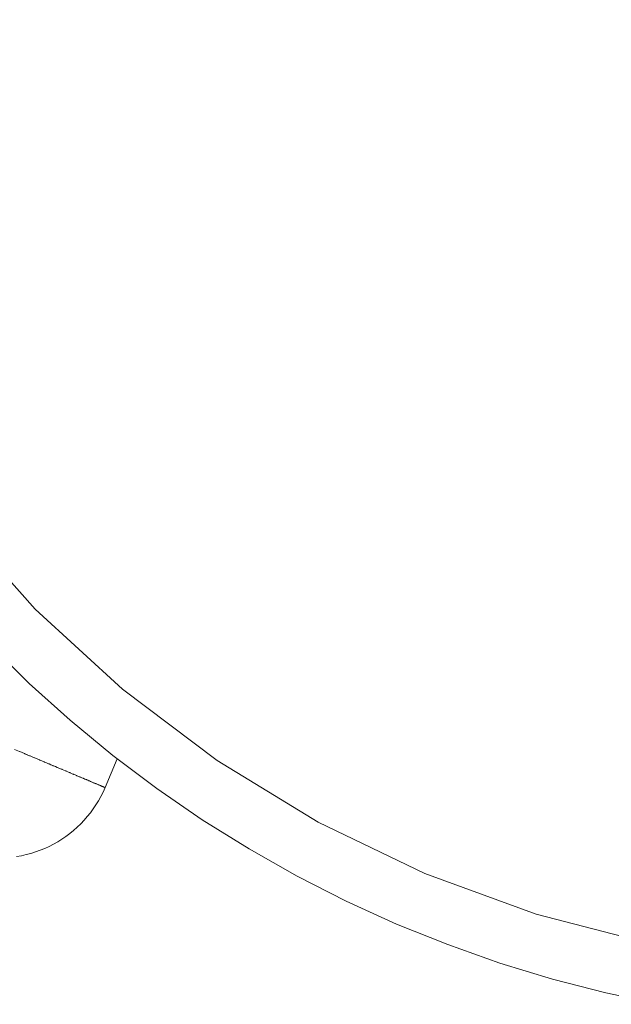
# Model space of a CAD drawing. Units: millimetres. Extents: x -7571 to 7543, y -4469 to 4359.
# Drawn here: x -1691 to -1640, y -1534 to -1448 of the extents above; entities that cross this region are included whole.
import ezdxf

# ---------------------------------------------------------------- set-up
doc = ezdxf.new("R2010")
doc.units = ezdxf.units.MM
doc.header["$LTSCALE"] = 50
doc.layers.add('None', color=7, linetype='Continuous', lineweight=5)

msp = doc.modelspace()

# ---------------------------------------------------------------- linework, layer by layer
at = {"layer": 'None', "color": 7, "linetype": 'Continuous', "lineweight": 5, "transparency": 33554687}
msp.add_line((-1690.928, -1512.227), (-1690.909, -1512.235), dxfattribs=at)
at = {"layer": 'None', "color": 7, "linetype": 'Continuous', "lineweight": 5, "transparency": 33554687, "flags": 128}
for points in [[(-1718.357, -1445.708), (-1715.923, -1455.721), (-1712.519, -1465.447), (-1708.178, -1474.792), (-1702.943, -1483.667), (-1696.862, -1491.985), (-1689.995, -1499.668), (-1682.409, -1506.641), (-1674.175, -1512.837), (-1665.374, -1518.195), (-1656.09, -1522.665), (-1646.412, -1526.204), (-1636.434, -1528.777)], [(-1718.357, -1445.708), (-1715.923, -1455.721), (-1712.519, -1465.447), (-1708.178, -1474.792), (-1702.943, -1483.667), (-1696.862, -1491.985), (-1689.995, -1499.668), (-1682.409, -1506.641), (-1674.175, -1512.837), (-1665.374, -1518.195), (-1656.09, -1522.665), (-1646.412, -1526.204), (-1636.434, -1528.777)], [(-1635.654, -1534.028), (-1640.35, -1533.034), (-1644.997, -1531.837), (-1649.588, -1530.438), (-1654.113, -1528.84), (-1658.565, -1527.046), (-1662.934, -1525.06), (-1667.212, -1522.885), (-1671.391, -1520.525), (-1675.464, -1517.986), (-1679.421, -1515.271), (-1683.257, -1512.386), (-1686.963, -1509.337), (-1690.532, -1506.129), (-1693.958, -1502.768)], [(-1691.79, -1511.863), (-1691.37, -1512.041), (-1691.354, -1512.048), (-1691.337, -1512.054), (-1691.149, -1512.134)], [(-1691.337, -1512.054), (-1690.928, -1512.227), (-1690.891, -1512.243), (-1690.706, -1512.321)], [(-1690.891, -1512.243), (-1690.494, -1512.411), (-1690.473, -1512.42), (-1690.452, -1512.429), (-1690.271, -1512.505), (-1690.067, -1512.591), (-1690.044, -1512.601), (-1690.021, -1512.61), (-1689.845, -1512.685), (-1689.65, -1512.767), (-1689.625, -1512.778), (-1689.599, -1512.789), (-1689.429, -1512.86), (-1689.242, -1512.94), (-1689.215, -1512.951), (-1689.187, -1512.962), (-1689.024, -1513.032), (-1688.844, -1513.108), (-1688.815, -1513.12), (-1688.786, -1513.132), (-1688.629, -1513.198), (-1688.457, -1513.271), (-1688.427, -1513.284), (-1688.397, -1513.296), (-1688.246, -1513.36), (-1688.083, -1513.429), (-1688.051, -1513.442), (-1688.019, -1513.456), (-1687.875, -1513.517), (-1687.72, -1513.582), (-1687.688, -1513.596), (-1687.655, -1513.61), (-1687.518, -1513.668), (-1687.371, -1513.73), (-1687.338, -1513.744), (-1687.304, -1513.758), (-1687.174, -1513.813), (-1687.036, -1513.871), (-1687.002, -1513.886), (-1686.967, -1513.9), (-1686.845, -1513.952), (-1686.715, -1514.007), (-1686.681, -1514.021), (-1686.646, -1514.036), (-1686.531, -1514.084), (-1686.409, -1514.136), (-1686.375, -1514.151), (-1686.34, -1514.165), (-1686.233, -1514.211), (-1686.118, -1514.259), (-1686.084, -1514.273), (-1686.05, -1514.288), (-1685.95, -1514.33), (-1685.844, -1514.375), (-1685.811, -1514.389), (-1685.776, -1514.403), (-1685.684, -1514.442), (-1685.586, -1514.483), (-1685.554, -1514.497), (-1685.52, -1514.512), (-1685.436, -1514.547), (-1685.346, -1514.585), (-1685.314, -1514.598), (-1685.281, -1514.612), (-1685.205, -1514.645), (-1685.123, -1514.679), (-1685.093, -1514.692), (-1685.061, -1514.705), (-1684.992, -1514.735), (-1684.918, -1514.766), (-1684.889, -1514.778), (-1684.859, -1514.791), (-1684.798, -1514.817), (-1684.732, -1514.845), (-1684.705, -1514.856), (-1684.676, -1514.868), (-1684.622, -1514.891), (-1684.564, -1514.915), (-1684.539, -1514.926), (-1684.512, -1514.937), (-1684.465, -1514.957), (-1684.415, -1514.978), (-1684.392, -1514.988), (-1684.368, -1514.998), (-1684.328, -1515.015), (-1684.285, -1515.033), (-1684.265, -1515.041), (-1684.244, -1515.051), (-1684.211, -1515.064), (-1684.175, -1515.08), (-1684.158, -1515.087), (-1684.14, -1515.095), (-1684.114, -1515.105), (-1684.085, -1515.118), (-1684.071, -1515.123)], [(-1683.924, -1515.186), (-1682.865, -1512.681), (-1683.924, -1515.186), (-1682.865, -1512.681)], [(-1684.071, -1515.123), (-1684.056, -1515.13), (-1684.037, -1515.138), (-1684.014, -1515.147), (-1684.004, -1515.152), (-1683.992, -1515.157), (-1683.98, -1515.162), (-1683.964, -1515.169), (-1683.958, -1515.171), (-1683.949, -1515.175), (-1683.943, -1515.178), (-1683.934, -1515.181), (-1683.932, -1515.182)], [(-1691.62, -1521.179), (-1691.202, -1521.105), (-1690.787, -1521.014), (-1690.377, -1520.906), (-1689.972, -1520.78), (-1689.572, -1520.637), (-1689.179, -1520.477), (-1688.792, -1520.301), (-1688.414, -1520.109), (-1688.044, -1519.9), (-1687.684, -1519.676), (-1687.333, -1519.437), (-1686.993, -1519.184), (-1686.663, -1518.916), (-1686.346, -1518.634), (-1686.04, -1518.339), (-1685.748, -1518.032), (-1685.469, -1517.712), (-1685.203, -1517.381), (-1684.952, -1517.038), (-1684.716, -1516.686), (-1684.494, -1516.324), (-1684.289, -1515.952), (-1684.099, -1515.572), (-1684.289, -1515.952), (-1684.494, -1516.324), (-1684.716, -1516.686), (-1684.952, -1517.038), (-1685.203, -1517.381), (-1685.469, -1517.712), (-1685.748, -1518.032), (-1686.04, -1518.339), (-1686.346, -1518.634), (-1686.663, -1518.916), (-1686.993, -1519.184), (-1687.333, -1519.437), (-1687.684, -1519.676), (-1688.044, -1519.9), (-1688.414, -1520.109), (-1688.792, -1520.301), (-1689.179, -1520.477), (-1689.572, -1520.637), (-1689.972, -1520.78), (-1690.377, -1520.906), (-1690.787, -1521.014), (-1691.202, -1521.105), (-1691.62, -1521.179)], [(-1683.924, -1515.186), (-1684.099, -1515.572), (-1683.924, -1515.186), (-1683.927, -1515.184), (-1683.932, -1515.182)]]:
    msp.add_lwpolyline(points, dxfattribs=at)

doc.saveas('drawing.dxf')
